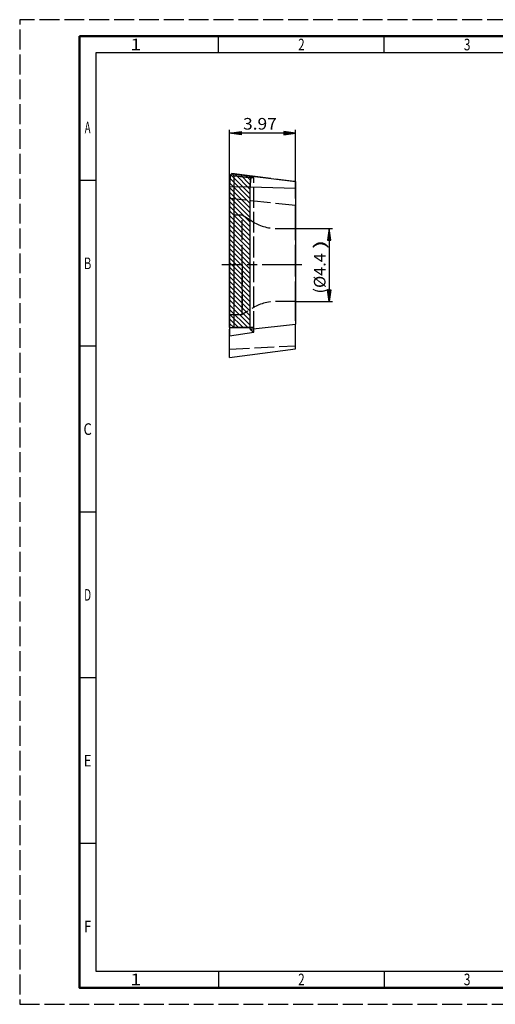
# Model space of a CAD drawing. Extents: x 0 to 420, y 0 to 297.
# Drawn here: x 0 to 144, y 0 to 297 of the extents above; entities that cross this region are included whole.
import ezdxf
from ezdxf.enums import TextEntityAlignment as Align

# ---------------------------------------------------------------- set-up
doc = ezdxf.new("R2010")
doc.units = 0
for name, pattern in [('AM_ISO02W050', [7.5, 6, -1.5]), ('AM_ISO08W050', [18, 12, -1.5, 3, -1.5]), ('L0', [0]), ('LFUN', [0])]:
    doc.linetypes.add(name, pattern=pattern)
doc.layers.get('0').update_dxf_attribs({"linetype": 'CONTINUOUS'})
for name, color, linetype in [('5', 7, 'CONTINUOUS'), ('AM_0', 7, 'CONTINUOUS'), ('AM_3', 6, 'AM_ISO02W050'), ('AM_4', 3, 'CONTINUOUS'), ('AM_5', 3, 'CONTINUOUS'), ('AM_7', 4, 'AM_ISO08W050'), ('AM_BOR', 7, 'CONTINUOUS'), ('KUNDE-AM_5', 7, 'CONTINUOUS')]:
    doc.layers.add(name, color=color, linetype=linetype)
doc.styles.get("Standard").update_dxf_attribs({"font": 'ISOCP'})

# ---------------------------------------------------------------- blocks, each defined once
blk = doc.blocks.new('MEDFUNV_6')
at = {"color": 0, "linetype": 'LFUN', "lineweight": -2}
for points in [[(1, 0.133), (0, 0), (1, -0.133), (1, 0.133)], [(1, 0.111), (0.167, 0), (1, -0.111)], [(1, 0.089), (0.333, 0), (1, -0.089)], [(1, 0.067), (0.5, 0), (1, -0.067)], [(1, 0.044), (0.667, 0), (1, -0.044)], [(1, 0.022), (0.833, 0), (1, -0.022)]]:
    blk.add_lwpolyline(points, dxfattribs=at)
blk = doc.blocks.new('MEDFUNV_7')
at = {"color": 0, "linetype": 'LFUN', "lineweight": -2}
for points in [[(-1, 0.133), (0, 0), (-1, -0.133), (-1, 0.133)], [(-1, 0.111), (-0.167, 0), (-1, -0.111)], [(-1, 0.089), (-0.333, 0), (-1, -0.089)], [(-1, 0.067), (-0.5, 0), (-1, -0.067)], [(-1, 0.044), (-0.667, 0), (-1, -0.044)], [(-1, 0.022), (-0.833, 0), (-1, -0.022)]]:
    blk.add_lwpolyline(points, dxfattribs=at)
blk = doc.blocks.new('*X1')
at = {"layer": '5', "color": 7, "linetype": 'L0', "lineweight": 0}
for p, q in [((0.14, 44.96), (6.23, 38.88)), ((0.4, 46.12), (6.23, 40.29)), ((1.58, 46.35), (6.23, 41.7)), ((3.19, 46.15), (6.24, 43.11)), ((4.81, 45.95), (6.33, 44.43)), ((6.42, 45.76), (6.61, 45.56)), ((0, 42.27), (6.23, 36.05)), ((0.03, 43.66), (6.23, 37.46)), ((0, 40.86), (6.23, 34.63)), ((0, 39.45), (6.23, 33.22)), ((0, 38.03), (6.23, 31.8)), ((0, 36.62), (6.23, 30.39)), ((0, 35.2), (6.23, 28.98)), ((0, 33.79), (6.23, 27.56)), ((0, 32.37), (6.23, 26.15)), ((0, 30.96), (6.23, 24.73)), ((0, 29.55), (6.23, 23.32)), ((0, 28.13), (6.23, 21.9)), ((0, 26.72), (6.23, 20.49)), ((0, 25.3), (6.23, 19.08)), ((0, 23.89), (6.23, 17.66)), ((0, 22.48), (6.23, 16.25)), ((0, 21.06), (6.23, 14.83)), ((0, 19.65), (6.23, 13.42)), ((0, 18.23), (6.23, 12.01)), ((0, 16.82), (6.23, 10.59)), ((0, 15.4), (6.23, 9.18)), ((0, 13.99), (6.23, 7.76)), ((0, 12.58), (6.23, 6.35)), ((0, 11.16), (6.23, 4.93)), ((0, 9.75), (6.23, 3.52)), ((0, 8.33), (6.23, 2.11)), ((0, 6.92), (6.23, 0.69)), ((0, 5.5), (5.5, 0)), ((0, 4.09), (4.09, 0)), ((0, 2.68), (2.68, 0)), ((0, 1.26), (1.26, 0))]:
    blk.add_line(p, q, dxfattribs=at)

msp = doc.modelspace()

# ---------------------------------------------------------------- linework, layer by layer
at = {"layer": 'AM_0'}
for points in [[(63.32, 246.72), (63.32, 250)], [(63.32, 250), (63.64, 249.97)], [(63.32, 246.72), (63.32, 246.98), (63.33, 247.24), (63.34, 247.5), (63.35, 247.76), (63.36, 248.01), (63.38, 248.26), (63.4, 248.5), (63.42, 248.74), (63.45, 248.96), (63.48, 249.17), (63.51, 249.37), (63.54, 249.55), (63.57, 249.72)], [(63.57, 249.72), (63.61, 249.87), (63.65, 250.02), (63.69, 250.14), (63.73, 250.26), (63.77, 250.36), (63.82, 250.44), (63.86, 250.5), (63.91, 250.54), (63.96, 250.57), (64, 250.58)], [(64, 250.58), (70.1, 249.83)], [(70.1, 249.83), (70.06, 249.82), (70.03, 249.8), (69.99, 249.76), (69.95, 249.71), (69.91, 249.65), (69.88, 249.57), (69.84, 249.48), (69.81, 249.38), (69.78, 249.26), (69.75, 249.14)], [(70.1, 249.83), (70.06, 249.82), (70.03, 249.8), (69.99, 249.76), (69.95, 249.71), (69.91, 249.65), (69.88, 249.57), (69.84, 249.48), (69.81, 249.38), (69.78, 249.26), (69.75, 249.14)], [(69.84, 249.48), (69.88, 249.57)], [(69.86, 249.53), (69.88, 249.57)], [(69.91, 249.65), (69.95, 249.71)], [(69.93, 249.68), (69.95, 249.71)], [(70.08, 249.82), (70.06, 249.82), (70.03, 249.8), (69.99, 249.76)], [(70.01, 249.78), (70.03, 249.8), (70.06, 249.82)], [(70.1, 249.83), (83.17, 248.21)], [(63.32, 204.12), (63.32, 217.67), (63.32, 240.2), (63.32, 246.72)], [(63.32, 246.72), (69.55, 246.57)], [(69.75, 249.14), (69.72, 249), (69.7, 248.85), (69.67, 248.69), (69.65, 248.51), (69.63, 248.32), (69.61, 248.12), (69.59, 247.92), (69.58, 247.7), (69.57, 247.48), (69.56, 247.25), (69.55, 247.02), (69.55, 246.8), (69.55, 246.57)], [(69.55, 246.57), (69.55, 246.8), (69.55, 247.02), (69.56, 247.25), (69.57, 247.48), (69.58, 247.7), (69.59, 247.92), (69.61, 248.12), (69.63, 248.32), (69.65, 248.51), (69.67, 248.69), (69.7, 248.85), (69.72, 249), (69.75, 249.14)], [(69.55, 246.57), (69.55, 246.8), (69.55, 247.02), (69.56, 247.14)], [(69.55, 246.57), (69.55, 246.8), (69.55, 247.02)], [(69.55, 204.12), (69.55, 221.4), (69.55, 229.8), (69.55, 246.57)], [(69.55, 246.57), (83.17, 246.23)], [(69.55, 203.7), (69.55, 221.4), (69.55, 229.8), (69.55, 246.57)], [(69.63, 248.32), (69.61, 248.12), (69.59, 247.92), (69.58, 247.7), (69.57, 247.48), (69.56, 247.37)], [(69.56, 247.25), (69.57, 247.48), (69.58, 247.7), (69.59, 247.92), (69.61, 248.12), (69.63, 248.32)], [(69.65, 248.51), (69.67, 248.69), (69.7, 248.85), (69.72, 249), (69.74, 249.07)], [(69.72, 249), (69.7, 248.85), (69.67, 248.69), (69.66, 248.6)], [(69.75, 249.14), (69.77, 249.2)], [(83.17, 248.21), (83.17, 248.21), (83.17, 248.2), (83.17, 248.18), (83.17, 248.16), (83.17, 248.13), (83.17, 248.09), (83.17, 248.04), (83.17, 247.99), (83.17, 247.94), (83.17, 247.88)], [(83.17, 246.23), (83.17, 246.39), (83.17, 246.56), (83.17, 246.72), (83.17, 246.87), (83.17, 247.02), (83.17, 247.16), (83.17, 247.29), (83.17, 247.42), (83.17, 247.53), (83.17, 247.63), (83.17, 247.73), (83.17, 247.81), (83.17, 247.88)], [(83.17, 246.23), (83.17, 229.56), (83.17, 207.05), (83.17, 205.11)], [(83.17, 231.03), (83.17, 231.42), (83.17, 231.79), (83.17, 232.13), (83.17, 232.44), (83.17, 232.73), (83.17, 232.99), (83.17, 233.22), (83.17, 233.42), (83.17, 233.59), (83.17, 233.73), (83.17, 233.85), (83.17, 233.93), (83.17, 234), (83.17, 234.03), (83.17, 234.04), (83.17, 240.98)], [(83.17, 231.03), (83.17, 230.61), (83.17, 230.17), (83.17, 229.72), (83.17, 229.56), (83.17, 223.55), (83.17, 223.04), (83.17, 222.54), (83.17, 222.02), (83.17, 221.5), (83.17, 220.98), (83.17, 220.45), (83.17, 219.92), (83.17, 219.39), (83.17, 218.86), (83.17, 218.34)], [(83.17, 207.05), (83.17, 212.04)], [(69.55, 203.7), (83.17, 205.11)], [(83.17, 197.73), (83.17, 205.11)], [(63.32, 204.12), (69.55, 204.12)], [(63.32, 204.12), (63.32, 201.64)], [(63.32, 201.64), (70.61, 202.78)], [(69.55, 203.7), (70.61, 202.78)], [(63.32, 195.11), (63.32, 201.64)], [(63.32, 195.11), (83.17, 197.73)]]:
    msp.add_lwpolyline(points, dxfattribs=at)
at = {"layer": 'AM_3', "flags": 128}
for points in [[(63.32, 250), (63.32, 246.72), (63.32, 243.02)], [(63.32, 204.12), (64.7, 204.12), (64.7, 218.5), (64.7, 237.9), (64.7, 246.69), (64.7, 246.94), (64.7, 247.19), (64.7, 247.44), (64.7, 247.7), (64.7, 247.95), (64.7, 248.19), (64.7, 248.42), (64.7, 248.65), (64.7, 248.87), (64.7, 249.07), (64.7, 249.27), (64.7, 249.45), (64.7, 249.61), (64.7, 249.77), (64.7, 249.87)], [(70.61, 249.32), (69.82, 249.39), (68.27, 249.54), (64.7, 249.87), (63.64, 249.97)], [(64, 250.58), (64.05, 250.57), (64.08, 250.56), (64.09, 250.55), (64.12, 250.52), (64.14, 250.51)], [(64.7, 249.87), (64.67, 249.91), (64.54, 250.05), (64.43, 250.18), (64.33, 250.29), (64.24, 250.39), (64.18, 250.46), (64.14, 250.51)], [(64.14, 250.51), (70.01, 249.79), (70.21, 249.76)], [(64.7, 204.12), (64.7, 218.5), (64.7, 237.9), (64.7, 246.69), (64.7, 246.94), (64.7, 247.19), (64.7, 247.44), (64.7, 247.7), (64.7, 247.95), (64.7, 248.19), (64.7, 248.42), (64.7, 248.65), (64.7, 248.87), (64.7, 249.07), (64.7, 249.27), (64.7, 249.45), (64.7, 249.61), (64.7, 249.77), (64.7, 249.87)], [(64.7, 249.87), (68.27, 249.54), (69.82, 249.39), (70.61, 249.32)], [(70.21, 249.76), (70.2, 249.78), (70.18, 249.8), (70.16, 249.81), (70.14, 249.82), (70.1, 249.83)], [(70.21, 249.76), (70.2, 249.78), (70.18, 249.8), (70.16, 249.81), (70.14, 249.82), (70.1, 249.83)], [(70.1, 249.83), (70.14, 249.82), (70.16, 249.81), (70.18, 249.8), (70.2, 249.78), (70.21, 249.76)], [(70.12, 249.82), (70.14, 249.82), (70.16, 249.81), (70.18, 249.8), (70.2, 249.78), (70.21, 249.76)], [(70.61, 249.32), (70.53, 249.41), (70.44, 249.51), (70.36, 249.6), (70.29, 249.67), (70.24, 249.73), (70.21, 249.76)], [(83.17, 248.18), (82.86, 248.22), (70.21, 249.76)], [(70.21, 249.76), (70.24, 249.73), (70.29, 249.67), (70.36, 249.6), (70.44, 249.51), (70.53, 249.41), (70.61, 249.32)], [(63.32, 204.12), (63.32, 217.67), (63.32, 240.2), (63.32, 246.72)], [(69.55, 204.12), (70.61, 204.12), (70.61, 222.04), (70.61, 228.03), (70.61, 246.54), (70.61, 246.76), (70.61, 246.99), (70.61, 247.21), (70.61, 247.43), (70.61, 247.65), (70.61, 247.86), (70.61, 248.06), (70.61, 248.26), (70.61, 248.44), (70.61, 248.61), (70.61, 248.77), (70.61, 248.92), (70.61, 249.06), (70.61, 249.18), (70.61, 249.29), (70.61, 249.32)], [(70.61, 202.78), (70.61, 203.81), (70.61, 222.04), (70.61, 228.03), (70.61, 246.54), (70.61, 246.76), (70.61, 246.99), (70.61, 247.21), (70.61, 247.43), (70.61, 247.65), (70.61, 247.86), (70.61, 248.06), (70.61, 248.26), (70.61, 248.44), (70.61, 248.61), (70.61, 248.77), (70.61, 248.92), (70.61, 249.06), (70.61, 249.18), (70.61, 249.29), (70.61, 249.32)], [(83.17, 248.18), (83.17, 248.18), (83.17, 248.2), (83.17, 248.2), (83.17, 248.21), (83.17, 248.21), (83.17, 248.21)], [(83.17, 248.18), (83.17, 248.16), (83.17, 248.13), (83.17, 248.09), (83.17, 248.04), (83.17, 247.99), (83.17, 247.94), (83.17, 247.88), (83.17, 247.81), (83.17, 247.73), (83.17, 247.63), (83.17, 247.53), (83.17, 247.42), (83.17, 247.29), (83.17, 247.16), (83.17, 247.02), (83.17, 246.87), (83.17, 246.72), (83.17, 246.56), (83.17, 246.39), (83.17, 246.23), (83.17, 240.98)], [(63.32, 197.61), (63.32, 201.64), (63.32, 204.12), (63.32, 217.67), (63.32, 240.2), (63.32, 243.02)], [(83.17, 240.98), (69.55, 242.38), (63.32, 243.02)], [(70.01, 236.24), (69.55, 236.53), (67.17, 238.04), (64.62, 238.04), (63.32, 238.04)], [(63.32, 223.04), (63.32, 223.73), (63.32, 224.44), (63.32, 225.15), (63.32, 225.86), (63.32, 226.58), (63.32, 227.31), (63.32, 228.03), (63.32, 228.74), (63.32, 229.45), (63.32, 230.15), (63.32, 230.83), (63.32, 231.5), (63.32, 232.14), (63.32, 232.77), (63.32, 233.36), (63.32, 233.93), (63.32, 234.46), (63.32, 234.97), (63.32, 235.43), (63.32, 235.86), (63.32, 236.25), (63.32, 236.61), (63.32, 236.92), (63.32, 237.19), (63.32, 237.42), (63.32, 237.62), (63.32, 237.78), (63.32, 237.9), (63.32, 237.98), (63.32, 238.03), (63.32, 238.04)], [(63.32, 223.04), (63.32, 223.73), (63.32, 224.44), (63.32, 225.15), (63.32, 225.86), (63.32, 226.58), (63.32, 227.31), (63.32, 228.03), (63.32, 228.74), (63.32, 229.45), (63.32, 230.15), (63.32, 230.83), (63.32, 231.5), (63.32, 232.14), (63.32, 232.77), (63.32, 233.36), (63.32, 233.93), (63.32, 234.46), (63.32, 234.97), (63.32, 235.43), (63.32, 235.86), (63.32, 236.25), (63.32, 236.61), (63.32, 236.92), (63.32, 237.19), (63.32, 237.42), (63.32, 237.62), (63.32, 237.78), (63.32, 237.9), (63.32, 237.98), (63.32, 238.03), (63.32, 238.04)], [(67.17, 223.04), (67.17, 223.73), (67.17, 224.44), (67.17, 225.15), (67.17, 225.86), (67.17, 226.58), (67.17, 227.31), (67.17, 228.03), (67.17, 228.74), (67.17, 229.45), (67.17, 230.15), (67.17, 230.83), (67.17, 231.5), (67.17, 232.14), (67.17, 232.77), (67.17, 233.36), (67.17, 233.77), (67.17, 233.93), (67.17, 234.46), (67.17, 234.97), (67.17, 235.43), (67.17, 235.86), (67.17, 236.25), (67.17, 236.61), (67.17, 236.92), (67.17, 237.19), (67.17, 237.42), (67.17, 237.62), (67.17, 237.78), (67.17, 237.9), (67.17, 237.98), (67.17, 238.03), (67.17, 238.04)], [(67.17, 223.04), (67.17, 223.73), (67.17, 224.44), (67.17, 225.15), (67.17, 225.86), (67.17, 226.58), (67.17, 227.31), (67.17, 228.03), (67.17, 228.74), (67.17, 229.45), (67.17, 230.15), (67.17, 230.83), (67.17, 231.5), (67.17, 232.14), (67.17, 232.77), (67.17, 233.36), (67.17, 233.77), (67.17, 233.93), (67.17, 234.46), (67.17, 234.97), (67.17, 235.43), (67.17, 235.86), (67.17, 236.25), (67.17, 236.61), (67.17, 236.92), (67.17, 237.19), (67.17, 237.42), (67.17, 237.62), (67.17, 237.78), (67.17, 237.9), (67.17, 237.98), (67.17, 238.03), (67.17, 238.04)], [(70.01, 236.24), (70.43, 235.98), (70.86, 235.74), (71.3, 235.51), (71.74, 235.3), (72.2, 235.1), (72.67, 234.92), (73.14, 234.75), (73.61, 234.6), (74.1, 234.47), (74.58, 234.36), (75.07, 234.26), (75.56, 234.18), (76.05, 234.12), (76.55, 234.08), (77.04, 234.05), (77.53, 234.04)], [(77.53, 234.04), (83.17, 234.04)], [(83.17, 223.04), (83.17, 223.55), (83.17, 224.06), (83.17, 224.59), (83.17, 225.11), (83.17, 225.64), (83.17, 226.17), (83.17, 226.7), (83.17, 227.22), (83.17, 227.74), (83.17, 228.25), (83.17, 228.76), (83.17, 229.24), (83.17, 229.56), (83.17, 229.72), (83.17, 230.17), (83.17, 230.61), (83.17, 231.03), (83.17, 231.42), (83.17, 231.79), (83.17, 232.13), (83.17, 232.44), (83.17, 232.73), (83.17, 232.99), (83.17, 233.22), (83.17, 233.42), (83.17, 233.59), (83.17, 233.73), (83.17, 233.85), (83.17, 233.93), (83.17, 234), (83.17, 234.03), (83.17, 234.04)], [(83.17, 223.04), (83.17, 223.55), (83.17, 224.06), (83.17, 224.59), (83.17, 225.11), (83.17, 225.64), (83.17, 226.17), (83.17, 226.7), (83.17, 227.22), (83.17, 227.74), (83.17, 228.25), (83.17, 228.76), (83.17, 229.24), (83.17, 229.56), (83.17, 229.72), (83.17, 230.17), (83.17, 230.61), (83.17, 231.03), (83.17, 231.42), (83.17, 231.79), (83.17, 232.13), (83.17, 232.44), (83.17, 232.73), (83.17, 232.99), (83.17, 233.22), (83.17, 233.42), (83.17, 233.59), (83.17, 233.73), (83.17, 233.85), (83.17, 233.93), (83.17, 234), (83.17, 234.03), (83.17, 234.04)], [(63.32, 208.04), (63.32, 208.06), (63.32, 208.11), (63.32, 208.19), (63.32, 208.31), (63.32, 208.47), (63.32, 208.66), (63.32, 208.9), (63.32, 209.17), (63.32, 209.48), (63.32, 209.83), (63.32, 210.22), (63.32, 210.65), (63.32, 211.12), (63.32, 211.62), (63.32, 212.16), (63.32, 212.72), (63.32, 213.32), (63.32, 213.94), (63.32, 214.59), (63.32, 215.25), (63.32, 215.94), (63.32, 216.63), (63.32, 217.34), (63.32, 217.67), (63.32, 218.06), (63.32, 218.78), (63.32, 219.5), (63.32, 220.22), (63.32, 220.94), (63.32, 221.65), (63.32, 222.35), (63.32, 223.04)], [(63.32, 223.04), (63.32, 222.35), (63.32, 221.65), (63.32, 220.94), (63.32, 220.22), (63.32, 219.5), (63.32, 218.78), (63.32, 218.06), (63.32, 217.67), (63.32, 217.34), (63.32, 216.63), (63.32, 215.94), (63.32, 215.25), (63.32, 214.59), (63.32, 213.94), (63.32, 213.32), (63.32, 212.72), (63.32, 212.16), (63.32, 211.62), (63.32, 211.12), (63.32, 210.65), (63.32, 210.22), (63.32, 209.83), (63.32, 209.48), (63.32, 209.17), (63.32, 208.9), (63.32, 208.66), (63.32, 208.47), (63.32, 208.31), (63.32, 208.19), (63.32, 208.11), (63.32, 208.06), (63.32, 208.04)], [(67.17, 223.04), (67.17, 222.35), (67.17, 221.65), (67.17, 220.94), (67.17, 220.22), (67.17, 219.98), (67.17, 219.5), (67.17, 218.78), (67.17, 218.06), (67.17, 217.34), (67.17, 216.63), (67.17, 215.94), (67.17, 215.25), (67.17, 214.59), (67.17, 213.94), (67.17, 213.32), (67.17, 212.72), (67.17, 212.16), (67.17, 211.62), (67.17, 211.12), (67.17, 210.65), (67.17, 210.22), (67.17, 209.83), (67.17, 209.48), (67.17, 209.17), (67.17, 208.9), (67.17, 208.66), (67.17, 208.47), (67.17, 208.31), (67.17, 208.19), (67.17, 208.11), (67.17, 208.06), (67.17, 208.04)], [(67.17, 208.04), (67.17, 208.06), (67.17, 208.11), (67.17, 208.19), (67.17, 208.31), (67.17, 208.47), (67.17, 208.66), (67.17, 208.9), (67.17, 209.17), (67.17, 209.48), (67.17, 209.83), (67.17, 210.22), (67.17, 210.65), (67.17, 211.12), (67.17, 211.62), (67.17, 212.16), (67.17, 212.72), (67.17, 213.32), (67.17, 213.94), (67.17, 214.59), (67.17, 215.25), (67.17, 215.94), (67.17, 216.63), (67.17, 217.34), (67.17, 218.06), (67.17, 218.78), (67.17, 219.5), (67.17, 219.98), (67.17, 220.22), (67.17, 220.94), (67.17, 221.65), (67.17, 222.35), (67.17, 223.04)], [(83.17, 212.04), (83.17, 212.06), (83.17, 212.09), (83.17, 212.15), (83.17, 212.24), (83.17, 212.35), (83.17, 212.5), (83.17, 212.67), (83.17, 212.87), (83.17, 213.1), (83.17, 213.36), (83.17, 213.64), (83.17, 213.96), (83.17, 214.3), (83.17, 214.67), (83.17, 215.06), (83.17, 215.48), (83.17, 215.91), (83.17, 216.37), (83.17, 216.84), (83.17, 217.33), (83.17, 217.83), (83.17, 218.34), (83.17, 218.86), (83.17, 219.39), (83.17, 219.92), (83.17, 220.45), (83.17, 220.98), (83.17, 221.5), (83.17, 222.02), (83.17, 222.54), (83.17, 223.04)], [(83.17, 223.04), (83.17, 222.54), (83.17, 222.02), (83.17, 221.5), (83.17, 220.98), (83.17, 220.45), (83.17, 219.92), (83.17, 219.39), (83.17, 218.86), (83.17, 218.34), (83.17, 217.83), (83.17, 217.33), (83.17, 216.84), (83.17, 216.37), (83.17, 215.91), (83.17, 215.48), (83.17, 215.06), (83.17, 214.67), (83.17, 214.3), (83.17, 213.96), (83.17, 213.64), (83.17, 213.36), (83.17, 213.1), (83.17, 212.87), (83.17, 212.67), (83.17, 212.5), (83.17, 212.35), (83.17, 212.24), (83.17, 212.15), (83.17, 212.09), (83.17, 212.06), (83.17, 212.04)], [(83.17, 218.34), (83.17, 217.83), (83.17, 217.33), (83.17, 216.84), (83.17, 216.37), (83.17, 215.91), (83.17, 215.48), (83.17, 215.06), (83.17, 214.67), (83.17, 214.3), (83.17, 213.96), (83.17, 213.64), (83.17, 213.36), (83.17, 213.1), (83.17, 212.87), (83.17, 212.67), (83.17, 212.5), (83.17, 212.35), (83.17, 212.24), (83.17, 212.15), (83.17, 212.09), (83.17, 212.06), (83.17, 212.04)], [(83.17, 212.04), (80.18, 212.04), (77.53, 212.04), (77.04, 212.03), (76.55, 212.01), (76.05, 211.97), (75.56, 211.9), (75.07, 211.83), (74.58, 211.73), (74.1, 211.62), (73.61, 211.48), (73.14, 211.34), (72.67, 211.17), (72.2, 210.99), (71.74, 210.79), (71.3, 210.58), (70.86, 210.35), (70.61, 210.21), (70.43, 210.11), (70.01, 209.85), (69.55, 209.56), (67.17, 208.04)], [(63.32, 208.04), (64.7, 208.04), (67.17, 208.04)], [(83.17, 198.62), (83.17, 205.11), (83.17, 207.05)], [(69.55, 204.12), (70.61, 204.12), (69.55, 204.12), (64.7, 204.12)], [(70.61, 204.12), (69.55, 204.12), (64.7, 204.12)], [(63.32, 197.61), (83.17, 198.62)], [(63.32, 195.11), (63.32, 197.61)], [(83.17, 197.73), (83.17, 198.62)]]:
    msp.add_lwpolyline(points, dxfattribs=at)
at = {"layer": 'AM_4'}
msp.add_lwpolyline([(63.32, 204.12), (69.55, 204.12), (69.55, 246.57), (69.55, 247.02), (69.57, 247.48), (69.59, 247.92), (69.63, 248.32), (69.67, 248.69), (69.75, 249.14), (69.82, 249.39), (69.84, 249.48), (69.9, 249.61), (69.95, 249.71), (70.01, 249.79), (70.03, 249.8), (70.06, 249.82), (70.1, 249.83), (64, 250.58), (63.96, 250.57), (63.91, 250.54), (63.86, 250.5), (63.82, 250.44), (63.79, 250.39), (63.77, 250.34), (63.73, 250.26), (63.7, 250.17), (63.66, 250.06), (63.59, 249.79), (63.54, 249.55), (63.49, 249.23), (63.45, 248.96), (63.41, 248.66), (63.38, 248.26), (63.36, 248.01), (63.34, 247.67), (63.33, 247.4), (63.32, 247.06), (63.32, 246.72)], close=True, dxfattribs=at)
at = {"layer": 'AM_5'}
for p, q in [((83.17, 234.04), (94.36, 234.04)), ((93.36, 234.04), (93.36, 212.04)), ((83.17, 212.04), (94.36, 212.04))]:
    msp.add_line(p, q, dxfattribs=at)
at = {"layer": 'AM_7'}
msp.add_line((85.15, 223.04), (60.97, 223.04), dxfattribs=at)
at = {"layer": 'AM_BOR', "color": 1, "lineweight": 25}
for p, q in [((60, 287), (60, 292)), ((110, 287), (110, 292)), ((23, 248.5), (18, 248.5)), ((23, 198.5), (18, 198.5)), ((23, 148.5), (18, 148.5)), ((23, 98.5), (18, 98.5)), ((23, 48.5), (18, 48.5)), ((60, 10), (60, 5)), ((110, 10), (110, 5))]:
    msp.add_line(p, q, dxfattribs=at)
at = {"layer": 'AM_BOR', "color": 1, "linetype": 'AM_ISO02W050', "lineweight": 25, "flags": 128}
msp.add_lwpolyline([(0, 0), (420, 0), (420, 297), (0, 297)], close=True, dxfattribs=at)
at = {"layer": 'AM_BOR', "color": 7, "lineweight": 50}
msp.add_lwpolyline([(18, 292), (18, 5), (415, 5), (415, 292)], close=True, dxfattribs=at)
at = {"layer": 'AM_BOR', "color": 1, "lineweight": 25}
msp.add_lwpolyline([(410, 287), (23, 287), (23, 10), (410, 10)], close=True, dxfattribs=at)
at = {"layer": 'KUNDE-AM_5'}
for p, q in [((63.32, 240.21), (63.32, 263.76)), ((83.17, 262.76), (63.32, 262.76)), ((83.17, 243.1), (83.17, 263.76))]:
    msp.add_line(p, q, dxfattribs=at)

# ---------------------------------------------------------------- block references
at = {"lineweight": 0}
msp.add_blockref('*X1', (63.32, 204.12), dxfattribs=at)
at = {"layer": 'AM_5', "xscale": 3.5, "yscale": 3.5, "rotation": 270}
for name, p in [('MEDFUNV_6', (93.36, 234.04)), ('MEDFUNV_7', (93.36, 212.04))]:
    msp.add_blockref(name, p, dxfattribs=at)
at = {"layer": 'KUNDE-AM_5', "xscale": 3.5, "yscale": 3.5, "rotation": 180}
for name, p in [('MEDFUNV_7', (63.32, 262.76)), ('MEDFUNV_6', (83.17, 262.76))]:
    msp.add_blockref(name, p, dxfattribs=at)

# ---------------------------------------------------------------- texts
at = {"layer": 'AM_5', "color": 2, "lineweight": 35}
for s, width, p in [(')', 1.802839, (93.36, 227.77)), ('(%%c4.4', 1.032787, (93.36, 214.41))]:
    msp.add_text(s, height=3.5, rotation=90, dxfattribs=dict(at, width=width)).set_placement(p, align=Align.BOTTOM_LEFT)
at = {"layer": 'AM_BOR', "color": 2, "lineweight": 35}
for s, width, p in [('1', 1.285714, (35, 289.5)), ('2', 0.737634, (85, 289.5)), ('3', 0.760879, (135, 289.5)), ('A', 0.6, (20.5, 264.5)), ('B', 0.692308, (20.5, 223.5)), ('C', 0.818182, (20.5, 173.5)), ('D', 0.636533, (20.5, 123.5)), ('E', 0.818182, (20.5, 73.5)), ('F', 0.818182, (20.5, 23.5)), ('1', 1.285714, (35, 7.5)), ('2', 0.737634, (85, 7.5)), ('3', 0.760879, (135, 7.5))]:
    msp.add_text(s, height=3.5, dxfattribs=dict(at, width=width)).set_placement(p, align=Align.MIDDLE_CENTER)
at = {"layer": 'KUNDE-AM_5', "color": 2, "lineweight": 35, "width": 1.098294}
msp.add_text('3.97', height=3.5, dxfattribs=at).set_placement((77.58, 262.76), align=Align.BOTTOM_RIGHT)

doc.saveas('drawing.dxf')
